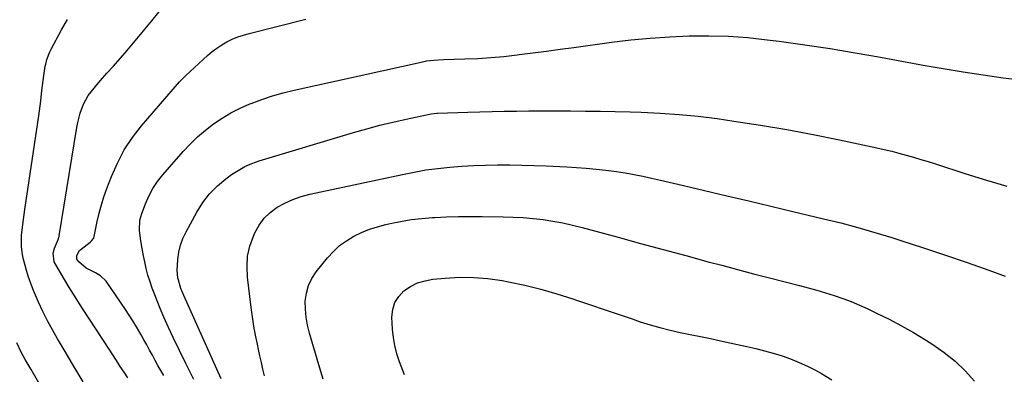
# Model space of a CAD drawing. Units: inches. Extents: x 1846639 to 1851947, y 442343 to 447668.
# Drawn here: x 1851225 to 1851661, y 445877 to 446034 of the extents above; entities that cross this region are included whole.
import ezdxf

# ---------------------------------------------------------------- set-up
doc = ezdxf.new("R2010")
doc.units = ezdxf.units.IN
doc.header["$MEASUREMENT"] = 0
doc.layers.add('7', color=7, linetype='Continuous')
doc.layers.add('8', color=7, linetype='Continuous')

msp = doc.modelspace()

# ---------------------------------------------------------------- linework, layer by layer
at = {"layer": '7', "color": 18}
for points in [[(1851273.21, 445875.41, 1902), (1851271.55, 445877.95, 1902), (1851269.88, 445880.49, 1902), (1851268.22, 445883.03, 1902), (1851266.56, 445885.57, 1902), (1851264.9, 445888.11, 1902), (1851253.18, 445906.14, 1902), (1851251.15, 445909.3, 1902), (1851249.14, 445912.47, 1902), (1851247.17, 445915.66, 1902), (1851245.21, 445918.86, 1902), (1851242.2, 445923.87, 1902), (1851240.7, 445926.81, 1902), (1851240.2, 445930.63, 1902), (1851240.81, 445932.82, 1902), (1851242.54, 445936.85, 1902), (1851242.76, 445937.65, 1902), (1851242.81, 445937.91, 1902), (1851242.86, 445938.19, 1902), (1851250.67, 445986.21, 1902), (1851251.07, 445988.33, 1902), (1851252.13, 445992.5, 1902), (1851253.6, 445996.54, 1902), (1851255.68, 446000.26, 1902), (1851256.94, 446001.99, 1902), (1851260.16, 446005.92, 1902), (1851261.07, 446007, 1902), (1851263.92, 446010.16, 1902), (1851266.82, 446013.28, 1902), (1851267.76, 446014.34, 1902), (1851271.95, 446019.19, 1902), (1851274.96, 446022.69, 1902), (1851277.94, 446026.22, 1902), (1851280.88, 446029.78, 1902), (1851283.81, 446033.36, 1902), (1851289.98, 446041.02, 1902)], [(1851289.05, 445876.42, 1904), (1851287.78, 445878.67, 1904), (1851286.51, 445880.91, 1904), (1851285.27, 445883.17, 1904), (1851284.04, 445885.44, 1904), (1851282.81, 445887.7, 1904), (1851281.57, 445889.97, 1904), (1851280.32, 445892.22, 1904), (1851279.06, 445894.47, 1904), (1851277.05, 445897.96, 1904), (1851275.46, 445900.58, 1904), (1851273.81, 445903.16, 1904), (1851272.11, 445905.7, 1904), (1851263.55, 445918.19, 1904), (1851261.13, 445920.61, 1904), (1851258.88, 445921.91, 1904), (1851254.85, 445923.87, 1904), (1851251.53, 445926.67, 1904), (1851250.72, 445927.99, 1904), (1851250.7, 445929.54, 1904), (1851251.89, 445931.7, 1904), (1851252.5, 445932.29, 1904), (1851256.57, 445935.46, 1904), (1851257.16, 445935.98, 1904), (1851258.11, 445937.21, 1904), (1851258.35, 445937.94, 1904), (1851259.7, 445944.6, 1904), (1851260.54, 445948.29, 1904), (1851261.5, 445951.95, 1904), (1851262.64, 445955.55, 1904), (1851263.9, 445959.12, 1904), (1851265.92, 445964.42, 1904), (1851268.58, 445970.44, 1904), (1851271.63, 445976.22, 1904), (1851275.27, 445981.66, 1904), (1851279.3, 445986.86, 1904), (1851296.07, 446006.32, 1904), (1851296.4, 446006.69, 1904), (1851297.81, 446008.13, 1904), (1851298.9, 446009.16, 1904), (1851308.43, 446017.99, 1904), (1851310.43, 446019.7, 1904), (1851312.51, 446021.29, 1904), (1851314.71, 446022.72, 1904), (1851316.99, 446024.03, 1904), (1851319.36, 446025.17, 1904), (1851321.78, 446026.19, 1904), (1851324.27, 446027.04, 1904), (1851326.8, 446027.77, 1904), (1851351.94, 446034.08, 1904)], [(1851302.32, 445874.69, 1906), (1851301.16, 445877.05, 1906), (1851300, 445879.41, 1906), (1851298.84, 445881.78, 1906), (1851293.27, 445893.24, 1906), (1851291.15, 445897.73, 1906), (1851289.13, 445902.26, 1906), (1851287.22, 445906.83, 1906), (1851285.39, 445911.45, 1906), (1851284.03, 445915.04, 1906), (1851283.02, 445917.91, 1906), (1851282.11, 445920.8, 1906), (1851281.35, 445923.73, 1906), (1851280.68, 445926.7, 1906), (1851280.14, 445929.46, 1906), (1851279.53, 445932.67, 1906), (1851278.93, 445936.09, 1906), (1851278.41, 445940.63, 1906), (1851278.55, 445945.16, 1906), (1851279.33, 445948.07, 1906), (1851280.96, 445952.37, 1906), (1851282.49, 445955.84, 1906), (1851284.25, 445959.18, 1906), (1851286.35, 445962.3, 1906), (1851288.69, 445965.29, 1906), (1851297.61, 445975.51, 1906), (1851300.74, 445978.85, 1906), (1851304, 445982.04, 1906), (1851307.48, 445985, 1906), (1851311.09, 445987.8, 1906), (1851314.9, 445990.34, 1906), (1851318.81, 445992.68, 1906), (1851322.89, 445994.71, 1906), (1851327.07, 445996.55, 1906), (1851327.77, 445996.83, 1906), (1851332.43, 445998.54, 1906), (1851337.13, 446000.11, 1906), (1851341.9, 446001.44, 1906), (1851346.72, 446002.63, 1906), (1851404.24, 446015.39, 1906), (1851405.28, 446015.6, 1906), (1851408.45, 446016, 1906), (1851412.71, 446016.21, 1906), (1851422.17, 446016.47, 1906), (1851427.96, 446016.71, 1906), (1851433.74, 446017.07, 1906), (1851439.51, 446017.6, 1906), (1851445.27, 446018.25, 1906), (1851446.29, 446018.38, 1906), (1851452.31, 446019.16, 1906), (1851458.32, 446019.94, 1906), (1851464.33, 446020.75, 1906), (1851470.34, 446021.56, 1906), (1851487.02, 446023.84, 1906), (1851495.61, 446024.88, 1906), (1851504.2, 446025.73, 1906), (1851512.83, 446026.31, 1906), (1851521.46, 446026.7, 1906), (1851530.1, 446026.75, 1906), (1851538.72, 446026.53, 1906), (1851547.33, 446025.89, 1906), (1851555.92, 446024.99, 1906), (1851561.24, 446024.29, 1906), (1851572.47, 446022.74, 1906), (1851583.68, 446021.07, 1906), (1851594.86, 446019.22, 1906), (1851606.02, 446017.25, 1906), (1851624.9, 446013.76, 1906), (1851633.69, 446012.2, 1906), (1851642.5, 446010.73, 1906), (1851651.33, 446009.39, 1906), (1851660.17, 446008.15, 1906), (1851669.04, 446007.12, 1906)], [(1851314.43, 445874.94, 1908), (1851297.92, 445911.92, 1908), (1851296.7, 445914.95, 1908), (1851295.36, 445919.65, 1908), (1851295.04, 445922.86, 1908), (1851295.32, 445927.75, 1908), (1851295.76, 445930.95, 1908), (1851296.47, 445934.08, 1908), (1851297.57, 445937.09, 1908), (1851298.93, 445940.03, 1908), (1851303.7, 445948.78, 1908), (1851306.35, 445952.95, 1908), (1851309.33, 445956.85, 1908), (1851312.79, 445960.31, 1908), (1851316.58, 445963.49, 1908), (1851319.06, 445965.3, 1908), (1851321.94, 445967.2, 1908), (1851324.93, 445968.88, 1908), (1851328.07, 445970.25, 1908), (1851331.32, 445971.4, 1908), (1851373.04, 445983.92, 1908), (1851378.81, 445985.58, 1908), (1851384.6, 445987.13, 1908), (1851390.43, 445988.54, 1908), (1851396.29, 445989.84, 1908), (1851407.34, 445992.17, 1908), (1851409.8, 445992.47, 1908), (1851410.15, 445992.49, 1908), (1851423.48, 445992.94, 1908), (1851428.87, 445993.1, 1908), (1851434.26, 445993.24, 1908), (1851439.65, 445993.35, 1908), (1851445.05, 445993.43, 1908), (1851450.44, 445993.49, 1908), (1851455.83, 445993.52, 1908), (1851461.23, 445993.52, 1908), (1851466.62, 445993.5, 1908), (1851468.98, 445993.49, 1908), (1851475.55, 445993.42, 1908), (1851482.12, 445993.34, 1908), (1851488.69, 445993.2, 1908), (1851495.26, 445993.04, 1908), (1851500.15, 445992.91, 1908), (1851508.57, 445992.53, 1908), (1851516.98, 445991.97, 1908), (1851525.36, 445991.11, 1908), (1851533.73, 445990.07, 1908), (1851541.2, 445989.01, 1908), (1851552.9, 445987.23, 1908), (1851564.57, 445985.28, 1908), (1851576.2, 445983.09, 1908), (1851587.8, 445980.74, 1908), (1851604.38, 445977.2, 1908), (1851607.66, 445976.47, 1908), (1851610.93, 445975.69, 1908), (1851614.17, 445974.84, 1908), (1851617.41, 445973.95, 1908), (1851620.63, 445973.02, 1908), (1851623.85, 445972.05, 1908), (1851627.06, 445971.06, 1908), (1851630.26, 445970.04, 1908), (1851643.77, 445965.68, 1908), (1851652.82, 445962.89, 1908), (1851661.92, 445960.27, 1908)], [(1851359.61, 445874.9, 1912), (1851357.71, 445881.24, 1912), (1851353.52, 445895.16, 1912), (1851352.65, 445898.67, 1912), (1851352.01, 445902.2, 1912), (1851351.73, 445905.78, 1912), (1851351.67, 445909.39, 1912), (1851352.14, 445912.89, 1912), (1851353.03, 445916.24, 1912), (1851354.55, 445919.35, 1912), (1851356.49, 445922.31, 1912), (1851361.54, 445928.57, 1912), (1851364.09, 445931.35, 1912), (1851366.83, 445933.9, 1912), (1851369.87, 445936.09, 1912), (1851373.1, 445938.05, 1912), (1851376.54, 445939.68, 1912), (1851380.04, 445941.12, 1912), (1851383.65, 445942.29, 1912), (1851387.32, 445943.28, 1912), (1851389.15, 445943.7, 1912), (1851393.81, 445944.64, 1912), (1851398.49, 445945.41, 1912), (1851403.21, 445945.95, 1912), (1851407.94, 445946.32, 1912), (1851408.91, 445946.38, 1912), (1851414.15, 445946.61, 1912), (1851419.39, 445946.76, 1912), (1851424.63, 445946.81, 1912), (1851429.87, 445946.8, 1912), (1851439.14, 445946.67, 1912), (1851443.56, 445946.53, 1912), (1851447.97, 445946.3, 1912), (1851452.37, 445945.91, 1912), (1851456.77, 445945.42, 1912), (1851461.14, 445944.77, 1912), (1851465.49, 445943.99, 1912), (1851469.8, 445943.03, 1912), (1851474.08, 445941.95, 1912), (1851489.93, 445937.6, 1912), (1851499.9, 445934.88, 1912), (1851509.87, 445932.16, 1912), (1851519.85, 445929.47, 1912), (1851529.83, 445926.79, 1912), (1851535.78, 445925.2, 1912), (1851542.8, 445923.34, 1912), (1851549.81, 445921.49, 1912), (1851556.84, 445919.67, 1912), (1851563.86, 445917.86, 1912), (1851570.18, 445916.25, 1912), (1851574.05, 445915.22, 1912), (1851577.9, 445914.16, 1912), (1851581.73, 445913.02, 1912), (1851585.54, 445911.85, 1912), (1851589.32, 445910.56, 1912), (1851593.06, 445909.17, 1912), (1851596.74, 445907.63, 1912), (1851600.37, 445905.98, 1912), (1851604.28, 445904.11, 1912), (1851609.79, 445901.36, 1912), (1851615.23, 445898.49, 1912), (1851620.57, 445895.44, 1912), (1851625.85, 445892.26, 1912), (1851629.11, 445890.22, 1912), (1851634.17, 445886.69, 1912), (1851638.98, 445882.86, 1912), (1851643.38, 445878.58, 1912), (1851647.52, 445874, 1912)], [(1851395.5, 445876.8, 1914), (1851393.29, 445882.58, 1914), (1851392.13, 445886.1, 1914), (1851391.2, 445889.67, 1914), (1851390.61, 445893.31, 1914), (1851390.24, 445897, 1914), (1851389.97, 445902.22, 1914), (1851390.3, 445905.59, 1914), (1851391.2, 445908.7, 1914), (1851392.95, 445911.43, 1914), (1851395.26, 445913.9, 1914), (1851398.21, 445915.83, 1914), (1851401.31, 445917.4, 1914), (1851404.63, 445918.41, 1914), (1851408.11, 445919.05, 1914), (1851413.56, 445919.56, 1914), (1851419.86, 445919.89, 1914), (1851426.15, 445919.87, 1914), (1851432.41, 445919.32, 1914), (1851438.66, 445918.42, 1914), (1851441.53, 445917.88, 1914), (1851448.72, 445916.37, 1914), (1851455.86, 445914.65, 1914)], [(1851455.86, 445914.65, 1914), (1851462.92, 445912.62, 1914), (1851469.93, 445910.38, 1914), (1851471.6, 445909.81, 1914), (1851477.73, 445907.71, 1914), (1851483.86, 445905.62, 1914), (1851489.99, 445903.54, 1914), (1851496.13, 445901.47, 1914), (1851499.73, 445900.27, 1914), (1851504.09, 445898.89, 1914), (1851508.49, 445897.63, 1914), (1851512.92, 445896.53, 1914), (1851517.39, 445895.54, 1914), (1851521.88, 445894.63, 1914), (1851526.36, 445893.7, 1914), (1851530.84, 445892.76, 1914), (1851535.32, 445891.81, 1914), (1851546.87, 445889.34, 1914), (1851550.81, 445888.43, 1914), (1851554.72, 445887.44, 1914), (1851558.6, 445886.33, 1914), (1851562.46, 445885.13, 1914), (1851566.27, 445883.77, 1914), (1851570.01, 445882.28, 1914), (1851573.67, 445880.59, 1914), (1851577.28, 445878.78, 1914), (1851579.84, 445877.4, 1914), (1851584.54, 445874.59, 1914)], [(1851261.29, 445825.67, 1898), (1851230.42, 445879.08, 1898), (1851229.56, 445880.57, 1898), (1851227.84, 445883.57, 1898), (1851226.06, 445886.74, 1898), (1851224.05, 445890.93, 1898)]]:
    msp.add_polyline3d(points, dxfattribs=at)
at = {"layer": '8', "color": 18}
for points in [[(1851253.49, 445873.6, 1900), (1851250.79, 445878.07, 1900), (1851248.1, 445882.55, 1900), (1851245.43, 445887.05, 1900), (1851242.77, 445891.54, 1900), (1851242.07, 445892.73, 1900), (1851239.83, 445896.67, 1900), (1851237.69, 445900.67, 1900), (1851235.67, 445904.73, 1900), (1851233.74, 445908.83, 1900), (1851232.76, 445911.01, 1900), (1851231.46, 445914.09, 1900), (1851230.25, 445917.2, 1900), (1851229.19, 445920.37, 1900), (1851228.22, 445923.56, 1900), (1851226.93, 445928.39, 1900), (1851226.6, 445930.04, 1900), (1851226.21, 445933.39, 1900), (1851226.15, 445935.08, 1900), (1851226.25, 445938.45, 1900), (1851226.82, 445943.32, 1900), (1851227.11, 445945.5, 1900), (1851227.73, 445949.86, 1900), (1851233.83, 445991.27, 1900), (1851234.44, 445995.75, 1900), (1851234.71, 445997.99, 1900), (1851235.21, 446002.48, 1900), (1851235.49, 446004.72, 1900), (1851236.11, 446009.2, 1900), (1851236.72, 446013.21, 1900), (1851236.91, 446014.21, 1900), (1851237.41, 446016.19, 1900), (1851238.73, 446019.66, 1900), (1851239.17, 446020.52, 1900), (1851239.33, 446020.81, 1900), (1851243.94, 446029.34, 1900), (1851246.48, 446033.85, 1900)], [(1851333.62, 445876.39, 1910), (1851332.94, 445879.29, 1910), (1851332.27, 445882.2, 1910), (1851331.61, 445885.12, 1910), (1851330.97, 445888.03, 1910), (1851330.48, 445890.26, 1910), (1851329.66, 445894.3, 1910), (1851328.92, 445898.36, 1910), (1851328.29, 445902.43, 1910), (1851327.73, 445906.52, 1910), (1851326.08, 445919.98, 1910), (1851325.89, 445924.64, 1910), (1851326.18, 445929.23, 1910), (1851327.2, 445933.71, 1910), (1851328.71, 445938.12, 1910), (1851329.36, 445939.62, 1910), (1851331.21, 445942.98, 1910), (1851333.41, 445946.03, 1910), (1851336.14, 445948.62, 1910), (1851339.21, 445950.9, 1910), (1851342.65, 445952.75, 1910), (1851346.18, 445954.36, 1910), (1851349.85, 445955.61, 1910), (1851353.62, 445956.62, 1910), (1851394.62, 445965.44, 1910), (1851399.82, 445966.46, 1910), (1851405.03, 445967.36, 1910), (1851410.28, 445968.06, 1910), (1851415.54, 445968.65, 1910), (1851420.82, 445969.06, 1910), (1851426.11, 445969.38, 1910), (1851431.4, 445969.55, 1910), (1851436.69, 445969.62, 1910), (1851436.77, 445969.62, 1910), (1851442.1, 445969.58, 1910), (1851447.44, 445969.49, 1910), (1851452.77, 445969.34, 1910), (1851458.1, 445969.13, 1910), (1851467.25, 445968.72, 1910), (1851471.58, 445968.48, 1910), (1851475.91, 445968.17, 1910), (1851480.23, 445967.77, 1910), (1851484.55, 445967.3, 1910), (1851489.23, 445966.69, 1910), (1851493.15, 445966.09, 1910), (1851497.04, 445965.38, 1910), (1851500.92, 445964.6, 1910), (1851504.79, 445963.74, 1910), (1851508.65, 445962.88, 1910), (1851512.52, 445961.99, 1910), (1851516.37, 445961.09, 1910), (1851528.21, 445958.3, 1910), (1851537.98, 445955.99, 1910), (1851547.75, 445953.68, 1910), (1851557.52, 445951.36, 1910), (1851567.29, 445949.04, 1910), (1851580.82, 445945.82, 1910), (1851588.42, 445943.92, 1910), (1851596, 445941.9, 1910), (1851603.53, 445939.72, 1910), (1851611.02, 445937.43, 1910), (1851615.42, 445936.04, 1910), (1851625.07, 445932.91, 1910), (1851634.7, 445929.71, 1910), (1851644.29, 445926.39, 1910), (1851653.85, 445923.01, 1910), (1851661.1, 445920.39, 1910)]]:
    msp.add_polyline3d(points, dxfattribs=at)

doc.saveas('drawing.dxf')
